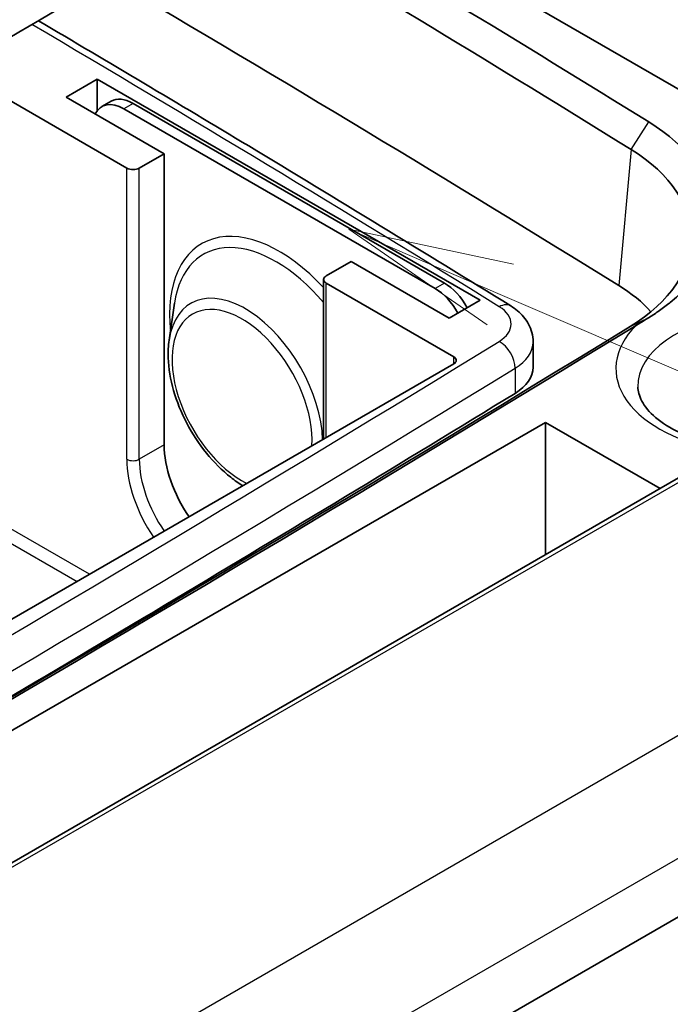
# Model space of a CAD drawing. Units: millimetres. Extents: x 1230 to 3606, y 808 to 1229.
# Drawn here: x 1686 to 1701, y 1006 to 1029 of the extents above; entities that cross this region are included whole.
import ezdxf

# ---------------------------------------------------------------- set-up
doc = ezdxf.new("R2010")
doc.units = ezdxf.units.MM
doc.layers.add('Symbol (TK)', color=100, linetype='Continuous', lineweight=18, true_color=0x00ff3f)
doc.layers.add('Visible (ISO)', color=7, linetype='Continuous', lineweight=35)
doc.layers.add('Visible Narrow (ISO)', color=7, linetype='Continuous', lineweight=25)

# ---------------------------------------------------------------- blocks, each defined once
blk = doc.blocks.new('バルーン3')
at = {"layer": 'Symbol (TK)', "color": 100, "true_color": 0x00ff40}
for p, q in [((332.734, 151.001), (330.438, 151.99)), ((332.932, 151.46), (330.438, 151.99)), ((330.438, 151.99), (332.536, 150.542)), ((332.734, 151.001), (384.498, 128.705))]:
    blk.add_line(p, q, dxfattribs=at)

msp = doc.modelspace()

# ---------------------------------------------------------------- linework, layer by layer
at = {"layer": 'Visible (ISO)'}
for p, q in [((1701.9419, 1026.686), (1692.566, 1032.0992)), ((1688.7316, 1025.2907), (1684.8427, 1027.5359)), ((1688.0599, 1027.3115), (1687.3527, 1026.9033)), ((1696.7573, 1022.2901), (1688.0599, 1027.3115)), ((1688.0599, 1027.3115), (1688.0599, 1026.5985)), ((1687.3527, 1026.9033), (1689.5801, 1025.6173)), ((1688.373, 1026.8099), (1688.1609, 1026.6874)), ((1688.873, 1026.7604), (1695.9441, 1022.6779)), ((1688.6609, 1026.6379), (1695.732, 1022.5554)), ((1689.5801, 1025.6173), (1689.0144, 1025.2907)), ((1689.5801, 1019.0037), (1689.5801, 1025.6173)), ((1693.2571, 1022.8412), (1693.8228, 1023.1678)), ((1693.8228, 1023.1678), (1696.0502, 1021.8818)), ((1693.1985, 1019.1331), (1693.1985, 1022.7595)), ((1696.1562, 1021.0041), (1693.2571, 1022.6779)), ((1696.0502, 1021.8818), (1696.7573, 1022.2901)), ((1689.6914, 1021.382), (1689.8143, 1022.2181)), ((1697.9586, 1021.3391), (1697.9586, 1020.7675)), ((1665.5511, 1003.1709), (1696.1562, 1020.8408)), ((1705.8402, 1020.8995), (1668.141, 999.1338)), ((1666.4224, 1001.1428), (1698.2422, 1019.514)), ((1698.2422, 1019.514), (1700.8413, 1018.0134)), ((1698.2422, 1019.514), (1698.2422, 1016.5127)), ((1676.0643, 993.7389), (1711.4196, 1014.1513))]:
    msp.add_line(p, q, dxfattribs=at)
for centre, major_axis, start_param, end_param in [((1242.3351, 779.566), (-626.6442, 0), 3.8921955, 3.9124831), ((1242.3351, 779.16), (626.092, 0), 0.7506028, 0.7716456), ((1242.3351, 776.2184), (625.7133, 0), 0.7506028, 0.7773127), ((1688.6609, 1025.8214), (-0.5, 0.866), 5.4977871, 6.6570666), ((1688.873, 1025.9439), (-0.5, 0.866), 5.4977871, 6.2831853), ((1696.4586, 1024.1152), (5.6442, 0), 5.670032, 7.0337881), ((1696.4586, 1023.7091), (5.092, 0), 5.527289, 7.0337881), ((1688.873, 1025.3723), (-0.2, 0), 0.7853982, 2.3561945), ((1693.3985, 1022.7595), (-0.2, 0), 5.4977871, 7.0685835), ((1695.732, 1021.7389), (0.5, -0.866), 1.5354336, 2.3561945), ((1695.9441, 1021.8614), (0.5, -0.866), 1.5354336, 2.3561945), ((1696.4586, 1020.7675), (-4.7133, 0), 3.623185, 3.8921955), ((1033.5176, 1384.5157), (-916.1545, 0), 2.3266927, 2.3856963), ((1033.5176, 1384.9217), (916.7067, 0), 5.4687136, 5.5268607), ((1696.0148, 1020.9224), (0.2, 0), 5.4977871, 7.0685835), ((1696.4586, 1020.7675), (1.5, 0), 5.527289, 6.2831853), ((1033.5176, 1381.5741), (912.5625, 0), 5.5027516, 5.527289), ((1690.9943, 1018.1872), (-1, 1.7321), 0.7853982, 1.7126934)]:
    msp.add_ellipse(centre, major_axis=major_axis, ratio=0.5773503, start_param=start_param, end_param=end_param, dxfattribs=at)
for points, knots in [([(1660.9244, 1016.3496), (1663.5415, 1017.774), (1666.1441, 1019.2072), (1671.3197, 1022.0914), (1673.8927, 1023.5423), (1679.0088, 1026.4614), (1681.552, 1027.9297), (1686.608, 1030.8835), (1689.1209, 1032.369), (1694.1161, 1035.3569), (1696.5984, 1036.8593), (1699.0653, 1038.3702)], [3.112090826, 3.112090826, 3.112090826, 3.112090826, 3.123891557, 3.123891557, 3.135692288, 3.135692288, 3.147493019, 3.147493019, 3.15929375, 3.15929375, 3.171094482, 3.171094482, 3.171094482, 3.171094482]), ([(1661.8805, 1014.5929), (1664.5034, 1016.0204), (1667.1118, 1017.4569), (1672.2991, 1020.3476), (1674.878, 1021.8018), (1680.0059, 1024.7277), (1682.5549, 1026.1994), (1687.6228, 1029.16), (1690.1416, 1030.649), (1695.1487, 1033.6441), (1697.637, 1035.1501), (1700.1098, 1036.6647)], [3.112090826, 3.112090826, 3.112090826, 3.112090826, 3.123891557, 3.123891557, 3.135692288, 3.135692288, 3.147493019, 3.147493019, 3.15929375, 3.15929375, 3.171094482, 3.171094482, 3.171094482, 3.171094482]), ([(1686.7223, 1028.6364), (1688.3236, 1027.6935), (1689.9159, 1026.7455), (1693.4983, 1024.589), (1695.483, 1023.3775), (1697.4531, 1022.158)], [6.293040557, 6.293040557, 6.293040557, 6.293040557, 6.304062518, 6.304062518, 6.317980659, 6.317980659, 6.317980659, 6.317980659]), ([(1697.4531, 1022.158), (1697.5063, 1022.1251), (1697.5575, 1022.0885), (1697.6545, 1022.0067), (1697.7003, 1021.9615), (1697.7842, 1021.8613), (1697.8223, 1021.8062), (1697.8868, 1021.686), (1697.9131, 1021.6208), (1697.9491, 1021.4834), (1697.9586, 1021.4113), (1697.9586, 1021.3391)], [0.03479535, 0.03479535, 0.03479535, 0.03479535, 0.18491591, 0.18491591, 0.33503648, 0.33503648, 0.48515704, 0.48515704, 0.6352776, 0.6352776, 0.78539816, 0.78539816, 0.78539816, 0.78539816]), ([(1701.0747, 1022.2399), (1701.063, 1022.2303), (1701.0509, 1022.2206), (1700.966, 1022.1528), (1700.8833, 1022.0915), (1700.7239, 1021.9807), (1700.6425, 1021.9276), (1700.5626, 1021.8784)], [0.22616201, 0.22616201, 0.22616201, 0.22616201, 0.23586606, 0.23586606, 0.29360162, 0.29360162, 0.34768891, 0.34768891, 0.34768891, 0.34768891]), ([(1691.3666, 1018.0755), (1691.2733, 1018.132), (1691.1814, 1018.1959), (1690.8946, 1018.4214), (1690.7075, 1018.6085), (1690.3701, 1019.0257), (1690.2195, 1019.2554), (1689.9674, 1019.736), (1689.8658, 1019.9867), (1689.7215, 1020.4882), (1689.679, 1020.7389), (1689.6657, 1021.1172), (1689.6723, 1021.2525), (1689.6914, 1021.382)], [1.5947575, 1.5947575, 1.5947575, 1.5947575, 1.7496102, 1.7496102, 2.0895087, 2.0895087, 2.4263283, 2.4263283, 2.762202, 2.762202, 3.1002449, 3.1002449, 3.2968536, 3.2968536, 3.2968536, 3.2968536]), ([(1702.457, 1018.9462), (1702.1694, 1018.9873), (1701.8944, 1019.0526), (1701.3944, 1019.2235), (1701.1703, 1019.3295), (1700.803, 1019.5612), (1700.6591, 1019.6863), (1700.4494, 1019.9365), (1700.3877, 1020.0594), (1700.3464, 1020.2216), (1700.3399, 1020.2695), (1700.3389, 1020.3173)], [2.5988268, 2.5988268, 2.5988268, 2.5988268, 2.8905283, 2.8905283, 3.1857984, 3.1857984, 3.4764017, 3.4764017, 3.7808531, 3.7808531, 3.9146479, 3.9146479, 3.9146479, 3.9146479])]:
    msp.add_open_spline(points, degree=3, knots=knots, dxfattribs=at)
msp.add_open_spline([(1700.5626, 1021.8784), (1700.4636, 1021.8176), (1700.3764, 1021.764), (1700.2963, 1021.715)], degree=3, dxfattribs=at)
at = {"layer": 'Visible Narrow (ISO)'}
for p, q in [((1688.873, 1026.7604), (1688.6609, 1026.6379)), ((1700.1823, 1025.7144), (1700.5861, 1026.3379)), ((1700.1823, 1025.7144), (1699.9054, 1022.6236)), ((1688.7316, 1018.6771), (1688.7316, 1025.2907)), ((1689.0144, 1018.6771), (1689.0144, 1025.2907)), ((1693.2571, 1019.167), (1693.2571, 1022.6779)), ((1695.9441, 1022.6779), (1695.732, 1022.5554)), ((1700.1638, 1021.6926), (1700.5626, 1021.8784)), ((1696.1562, 1020.8408), (1696.1562, 1021.0041)), ((1668.291, 999.119), (1705.9902, 1020.8846)), ((1697.5501, 1020.745), (1697.5501, 1020.1735)), ((1689.5801, 1019.0037), (1689.0144, 1018.6771)), ((1687.8831, 1016.0643), (1683.994, 1018.3096)), ((1683.8526, 1018.0647), (1687.6002, 1015.901)), ((1709.7406, 1017.2998), (1674.5, 996.9537)), ((1675.7999, 994.9211), (1711.1553, 1015.3335))]:
    msp.add_line(p, q, dxfattribs=at)
for centre, major_axis, ratio, start_param, end_param in [((1242.3351, 777.1982), (622, 0), 0.5773503, 0.7506028, 0.7752962), ((1692.1964, 1020.5142), (-1.7655, 3.058), 0.5773503, 5.0848029, 7.1963789), ((1692.1201, 1020.4701), (-1.6503, 2.8584), 0.5773503, 5.0174548, 6.9133226), ((1691.4242, 1020.0684), (-1.2402, 2.1481), 0.5773503, 3.9589264, 6.9133226), ((1691.3479, 1020.0243), (-1.125, 1.9486), 0.5773503, 3.8578821, 8.7084885), ((1696.4586, 1021.7473), (1, 0), 0.5773503, 5.527289, 7.0337881), ((1697.1899, 1021.7329), (0.2632, 0.4251), 0.5970859, 0, 0.8034118), ((1703.1919, 1020.3376), (-2.8533, 0), 0.5773503, 3.4989878, 6.2955282), ((1703.1919, 1020.7387), (-3.3532, 0), 0.5773503, 5.7546307, 7.5918891), ((1033.5176, 1382.5539), (-912.0625, 0), 0.5773503, 2.336399, 2.3856963), ((1697.1863, 1020.943), (0.2611, -0.4264), 0.5941295, 0.7702056, 2.3410019), ((1696.4586, 1021.3391), (1.5, 0), 0.5773503, 5.527289, 6.2831853), ((1033.5176, 1382.1456), (912.5625, 0), 0.5773503, 5.469027, 5.527289), ((1688.873, 1018.7587), (0.2, 0), 0.5773503, 3.9269908, 5.4977871), ((1690.2872, 1017.7789), (1.1, -1.9053), 0.5773503, 3.9269908, 4.8413107), ((1690.4287, 1017.8606), (-1, 1.7321), 0.5773503, 0.7853982, 1.7126934)]:
    msp.add_ellipse(centre, major_axis=major_axis, ratio=ratio, start_param=start_param, end_param=end_param, dxfattribs=at)

# ---------------------------------------------------------------- block references
at = {"layer": 'Symbol (TK)', "xscale": 1.5, "yscale": 1.5, "zscale": 1.5}
msp.add_blockref('バルーン3', (1198.1127, 795.9203), dxfattribs=at)

doc.saveas('drawing.dxf')
